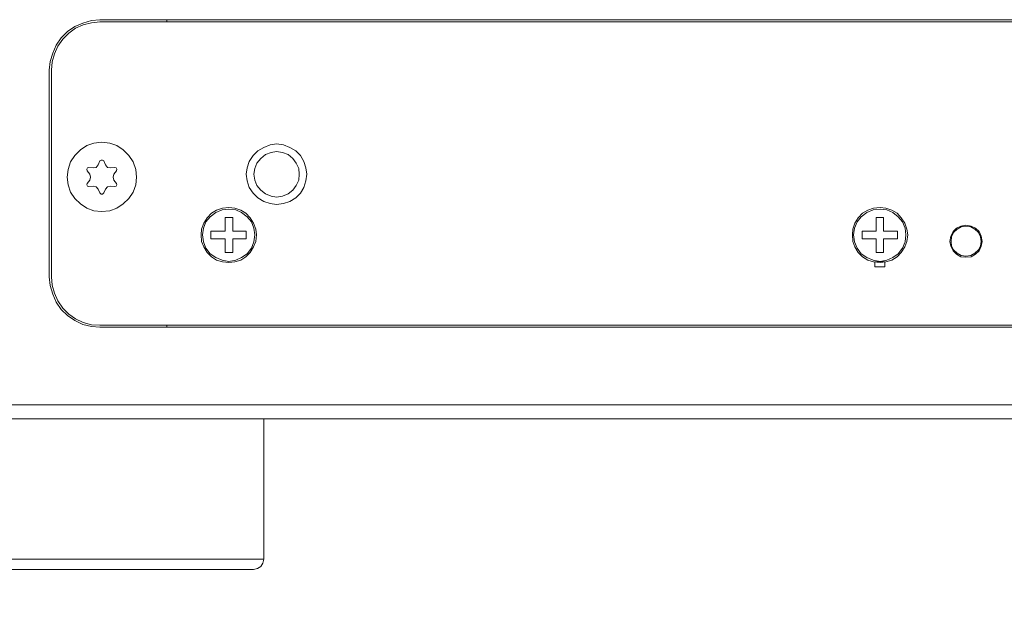
# Model space of a CAD drawing. Units: millimetres. Extents: x 589 to 3399, y 902 to 2722.
# Drawn here: x 1140 to 1238, y 1767 to 1825 of the extents above; entities that cross this region are included whole.
import ezdxf

# ---------------------------------------------------------------- set-up
doc = ezdxf.new("R2010")
doc.units = ezdxf.units.MM
doc.header["$LTSCALE"] = 50.8
doc.header["$PDMODE"] = 1
doc.header["$PDSIZE"] = -2
doc.layers.get('0').update_dxf_attribs({"lineweight": 0})
doc.layers.get('DEFPOINTS').update_dxf_attribs({"lineweight": 0})
for name, color, linetype, lineweight in [('SEIHIN', 7, 'Continuous', 0), ('レイヤー 1', 7, 'Continuous', 0), ('寸法', 7, 'Continuous', 0)]:
    doc.layers.add(name, color=color, linetype=linetype, lineweight=lineweight)
doc.styles.add('Arial', font='arial.ttf', dxfattribs={"bigfont": 'Arial'})
doc.dimstyles.new('Arch', dxfattribs={"dimtxt": 30.316912, "dimasz": 22.448242, "dimexe": 31.75, "dimexo": 15.875, "dimgap": 1.5875, "dimtad": 1, "dimdsep": 46, "dimtxsty": 'Arial', "dimblk": 'VW_SLASH', "dimblk1": 'VW_SLASH', "dimblk2": 'VW_SLASH', "dimcen": 0, "dimdle": 15.875, "dimadec": 0, "dimazin": 0, "dimtfac": 1, "dimtix": 1, "dimtmove": 0, "dimatfit": 0, "dimldrblk": 'VW_FILLEDARROW', "dimfxl": 1, "dimfrac": 2, "dimtolj": 1, "dimarcsym": 0})

# ---------------------------------------------------------------- blocks, each defined once
blk = doc.blocks.new('VW_SLASH')
at = {"color": 0, "linetype": 'ByBlock', "lineweight": -2}
blk.add_line((0, 0), (-1, 0), dxfattribs=at)
at = {"layer": 'SEIHIN', "color": 0, "linetype": 'Continuous', "lineweight": 0, "flags": 128}
blk.add_lwpolyline([(0.4988, 0.4988), (-0.4988, -0.4988)], dxfattribs=at)
blk = doc.blocks.new('*D20')
at = {"layer": 'DEFPOINTS', "color": 0}
for p in [(1100.551, 1787.302), (1535.279, 1786.814), (1100.551, 1716.5)]:
    blk.add_point(p, dxfattribs=at)
at = {"layer": '寸法', "color": 0, "linetype": 'Continuous', "lineweight": -2}
for p, q in [((1100.551, 1771.427), (1100.551, 1684.75)), ((1535.279, 1770.939), (1535.279, 1684.75)), ((1512.83, 1716.5), (1122.999, 1716.5))]:
    blk.add_line(p, q, dxfattribs=at)
at = {"layer": '寸法', "color": 0, "lineweight": -2, "xscale": 22.4482421875, "yscale": 22.4482421875, "zscale": 22.4482421875, "rotation": 180}
blk.add_blockref('VW_SLASH', (1100.551, 1716.5), dxfattribs=at)
at = {"layer": '寸法', "color": 0, "lineweight": -2, "xscale": 22.4482421875, "yscale": 22.4482421875, "zscale": 22.4482421875}
blk.add_blockref('VW_SLASH', (1535.279, 1716.5), dxfattribs=at)
at = {"layer": '寸法', "color": 0, "lineweight": 0, "insert": (1317.915, 1736.977), "char_height": 30.3169, "attachment_point": 5, "style": 'Arial'}
blk.add_mtext('\\A1;435', dxfattribs=at)
blk = doc.blocks.new('VW_FILLEDARROW')
at = {"layer": 'SEIHIN', "linetype": 'Continuous', "lineweight": 0}
blk.add_hatch(color=0, dxfattribs=at).paths.add_polyline_path([(-1.4108, 0.378), (0, 0), (-1.4108, -0.378)])
at = {"layer": 'SEIHIN', "color": 0, "linetype": 'Continuous', "lineweight": 0, "flags": 128}
blk.add_lwpolyline([(-1.4108, 0.378), (0, 0), (-1.4108, -0.378)], close=True, dxfattribs=at)

msp = doc.modelspace()

# ---------------------------------------------------------------- linework, layer by layer
at = {"layer": 'レイヤー 1', "color": 2, "lineweight": 0}
for p, q in [((1154.273, 1825.297), (1154.273, 1825.085)), ((1142.801, 1799.727), (1142.801, 1820.258)), ((1302.781, 1794.689), (1147.627, 1794.689)), ((1154.273, 1794.9), (1154.273, 1794.689)), ((1535.279, 1786.984), (1100.551, 1786.984)), ((1536.464, 1785.587), (1099.366, 1785.587))]:
    msp.add_line(p, q, dxfattribs=at)
at = {"layer": 'レイヤー 1', "color": 2, "lineweight": 0, "flags": 128}
for points in [[(1302.781, 1825.297), (1147.627, 1825.297), (1146.78, 1825.211), (1145.934, 1824.958), (1145.129, 1824.619), (1144.409, 1824.111), (1143.774, 1823.475), (1143.267, 1822.756), (1142.928, 1821.952), (1142.674, 1821.147), (1142.589, 1820.258), (1142.589, 1799.727), (1142.674, 1798.837), (1142.928, 1797.991), (1143.267, 1797.187), (1143.774, 1796.467), (1144.409, 1795.874), (1145.129, 1795.366), (1145.934, 1794.985), (1146.78, 1794.773), (1147.627, 1794.689)], [(1302.781, 1825.085), (1147.627, 1825.085), (1146.78, 1825), (1145.975, 1824.788), (1145.214, 1824.45), (1144.537, 1823.942), (1143.944, 1823.349), (1143.436, 1822.672), (1143.098, 1821.91), (1142.885, 1821.105), (1142.801, 1820.258)], [(1149.108, 1808.701), (1148.685, 1808.744), (1148.389, 1808.659), (1148.177, 1808.447), (1148.008, 1808.067), (1147.881, 1807.939), (1147.754, 1807.939), (1147.627, 1808.067), (1147.458, 1808.447), (1147.246, 1808.659), (1146.949, 1808.744), (1146.526, 1808.701), (1146.399, 1808.744), (1146.314, 1808.87), (1146.357, 1808.997), (1146.611, 1809.336), (1146.696, 1809.633), (1146.611, 1809.929), (1146.357, 1810.268), (1146.314, 1810.437), (1146.399, 1810.564), (1146.526, 1810.606), (1146.949, 1810.564), (1147.246, 1810.606), (1147.458, 1810.861), (1147.627, 1811.242), (1147.754, 1811.326), (1147.88, 1811.326), (1148.008, 1811.242), (1148.177, 1810.861)], [(1149.108, 1808.701), (1149.236, 1808.744), (1149.32, 1808.87), (1149.278, 1808.997), (1149.024, 1809.336), (1148.94, 1809.633), (1149.024, 1809.929), (1149.278, 1810.268), (1149.32, 1810.437), (1149.236, 1810.564), (1149.108, 1810.606), (1148.685, 1810.564), (1148.389, 1810.606), (1148.177, 1810.861)], [(1142.801, 1799.727), (1142.885, 1798.88), (1143.098, 1798.076), (1143.436, 1797.314), (1143.944, 1796.593), (1144.537, 1796.001), (1145.213, 1795.535), (1145.975, 1795.154), (1146.78, 1794.943), (1147.627, 1794.9), (1302.781, 1794.9)], [(1163.926, 1785.587), (1163.926, 1771.617), (1126.46, 1771.617)], [(1126.46, 1785.587), (1126.46, 1771.617), (1126.545, 1771.236), (1126.756, 1770.897), (1127.094, 1770.686), (1127.476, 1770.6), (1162.909, 1770.6), (1163.29, 1770.686), (1163.629, 1770.897), (1163.841, 1771.236), (1163.926, 1771.617)]]:
    msp.add_lwpolyline(points, dxfattribs=at)
for points in [[(1144.367, 1809.633), (1144.452, 1808.87), (1144.706, 1808.151), (1145.129, 1807.516), (1145.68, 1806.966), (1146.314, 1806.542), (1147.034, 1806.289), (1147.796, 1806.203), (1148.601, 1806.289), (1149.32, 1806.542), (1149.955, 1806.966), (1150.505, 1807.516), (1150.929, 1808.151), (1151.183, 1808.87), (1151.268, 1809.633), (1151.183, 1810.395), (1150.929, 1811.156), (1150.505, 1811.792), (1149.955, 1812.342), (1149.32, 1812.765), (1148.601, 1813.02), (1147.796, 1813.104), (1147.034, 1813.02), (1146.314, 1812.765), (1145.68, 1812.342), (1145.129, 1811.792), (1144.706, 1811.156), (1144.452, 1810.395), (1144.367, 1809.633)], [(1162.19, 1809.929), (1162.274, 1809.251), (1162.486, 1808.617), (1162.867, 1808.024), (1163.333, 1807.558), (1163.926, 1807.219), (1164.56, 1807.008), (1165.196, 1806.923), (1165.872, 1807.008), (1166.508, 1807.219), (1167.1, 1807.558), (1167.566, 1808.024), (1167.905, 1808.617), (1168.116, 1809.251), (1168.201, 1809.929), (1168.116, 1810.564), (1167.905, 1811.2), (1167.566, 1811.792), (1167.1, 1812.257), (1166.508, 1812.596), (1165.872, 1812.85), (1165.196, 1812.934), (1164.56, 1812.85), (1163.926, 1812.596), (1163.333, 1812.257), (1162.867, 1811.792), (1162.486, 1811.2), (1162.274, 1810.564), (1162.19, 1809.929)], [(1162.952, 1809.929), (1163.036, 1809.336), (1163.248, 1808.786), (1163.629, 1808.32), (1164.095, 1807.982), (1164.645, 1807.728), (1165.196, 1807.643), (1165.788, 1807.728), (1166.338, 1807.982), (1166.804, 1808.32), (1167.143, 1808.786), (1167.397, 1809.336), (1167.439, 1809.929), (1167.397, 1810.48), (1167.143, 1811.03), (1166.804, 1811.495), (1166.338, 1811.876), (1165.788, 1812.088), (1165.196, 1812.173), (1164.645, 1812.088), (1164.095, 1811.876), (1163.629, 1811.495), (1163.248, 1811.03), (1163.036, 1810.48), (1162.952, 1809.929)], [(1157.702, 1803.875), (1157.745, 1803.24), (1157.956, 1802.69), (1158.295, 1802.14), (1158.718, 1801.716), (1159.226, 1801.377), (1159.819, 1801.208), (1160.454, 1801.124), (1161.046, 1801.208), (1161.64, 1801.377), (1162.148, 1801.716), (1162.571, 1802.14), (1162.909, 1802.69), (1163.121, 1803.24), (1163.205, 1803.875), (1163.121, 1804.468), (1162.909, 1805.061), (1162.571, 1805.569), (1162.148, 1806.034), (1161.64, 1806.331), (1161.046, 1806.542), (1160.454, 1806.627), (1159.819, 1806.542), (1159.226, 1806.331), (1158.718, 1806.034), (1158.295, 1805.569), (1157.956, 1805.061), (1157.745, 1804.468), (1157.702, 1803.875)], [(1157.829, 1803.875), (1157.914, 1803.198), (1158.168, 1802.563), (1158.592, 1802.013), (1159.142, 1801.632), (1159.777, 1801.377), (1160.454, 1801.251), (1161.131, 1801.377), (1161.724, 1801.632), (1162.274, 1802.013), (1162.698, 1802.563), (1162.952, 1803.198), (1163.036, 1803.875), (1162.952, 1804.553), (1162.698, 1805.188), (1162.274, 1805.696), (1161.724, 1806.119), (1161.131, 1806.373), (1160.454, 1806.458), (1159.777, 1806.373), (1159.142, 1806.119), (1158.592, 1805.696), (1158.168, 1805.188), (1157.914, 1804.553), (1157.829, 1803.875)], [(1222.474, 1803.875), (1222.516, 1803.24), (1222.727, 1802.69), (1223.066, 1802.14), (1223.49, 1801.716), (1223.997, 1801.377), (1224.59, 1801.208), (1225.225, 1801.124), (1225.818, 1801.208), (1226.41, 1801.377), (1226.919, 1801.716), (1227.342, 1802.14), (1227.68, 1802.69), (1227.892, 1803.24), (1227.977, 1803.875), (1227.892, 1804.468), (1227.68, 1805.061), (1227.342, 1805.569), (1226.919, 1806.034), (1226.41, 1806.331), (1225.818, 1806.542), (1225.225, 1806.627), (1224.59, 1806.542), (1223.997, 1806.331), (1223.49, 1806.034), (1223.066, 1805.569), (1222.727, 1805.061), (1222.516, 1804.468), (1222.474, 1803.875)], [(1222.6, 1803.875), (1222.685, 1803.198), (1222.939, 1802.563), (1223.363, 1802.013), (1223.913, 1801.632), (1224.547, 1801.377), (1225.225, 1801.251), (1225.902, 1801.377), (1226.495, 1801.632), (1227.045, 1802.013), (1227.469, 1802.563), (1227.722, 1803.198), (1227.808, 1803.875), (1227.722, 1804.553), (1227.469, 1805.188), (1227.045, 1805.696), (1226.495, 1806.119), (1225.902, 1806.373), (1225.225, 1806.458), (1224.547, 1806.373), (1223.913, 1806.119), (1223.363, 1805.696), (1222.939, 1805.188), (1222.685, 1804.553), (1222.6, 1803.875)], [(1160.073, 1803.494), (1160.073, 1802.14), (1160.835, 1802.14), (1160.835, 1803.494), (1162.19, 1803.494), (1162.19, 1804.256), (1160.835, 1804.256), (1160.835, 1805.611), (1160.073, 1805.611), (1160.073, 1804.256), (1158.676, 1804.256), (1158.676, 1803.494)], [(1224.844, 1803.494), (1224.844, 1802.14), (1225.564, 1802.14), (1225.564, 1803.494), (1226.961, 1803.494), (1226.961, 1804.256), (1225.564, 1804.256), (1225.564, 1805.611), (1224.844, 1805.611), (1224.844, 1804.256), (1223.447, 1804.256), (1223.447, 1803.494)], [(1232.167, 1803.24), (1232.253, 1802.775), (1232.506, 1802.309), (1232.845, 1801.97), (1233.268, 1801.716), (1233.776, 1801.674), (1234.284, 1801.716), (1234.708, 1801.97), (1235.089, 1802.309), (1235.301, 1802.775), (1235.385, 1803.24), (1235.301, 1803.748), (1235.089, 1804.214), (1234.708, 1804.553), (1234.284, 1804.764), (1233.776, 1804.849), (1233.268, 1804.764), (1232.845, 1804.553), (1232.506, 1804.214), (1232.253, 1803.748), (1232.167, 1803.24)], [(1232.295, 1803.24), (1232.337, 1802.775), (1232.549, 1802.394), (1232.887, 1802.055), (1233.311, 1801.843), (1233.776, 1801.758), (1234.242, 1801.843), (1234.665, 1802.055), (1235.004, 1802.394), (1235.216, 1802.775), (1235.301, 1803.24), (1235.216, 1803.706), (1235.004, 1804.129), (1234.665, 1804.468), (1234.242, 1804.68), (1233.776, 1804.764), (1233.311, 1804.68), (1232.887, 1804.468), (1232.549, 1804.129), (1232.337, 1803.706), (1232.295, 1803.24)], [(1224.717, 1801.208), (1224.717, 1800.7), (1225.691, 1800.7), (1225.691, 1801.208)]]:
    msp.add_lwpolyline(points, close=True, dxfattribs=at)

# ---------------------------------------------------------------- dimensions: what is measured, and where the dimension line sits
at = {"layer": '寸法', "color": 2, "linetype": 'Continuous', "lineweight": 0}
dim = msp.add_linear_dim(base=(1100.551, 1716.5), p1=(1535.279, 1786.814), p2=(1100.551, 1787.302), dimstyle='Arch', override={"dimgap": 5, "dimdec": 0, "dimpost": '<>', "dimtxsty": 'Arial', "dimtmove": 2}, dxfattribs=at)
dim.commit()
dim.dimension.update_dxf_attribs({"geometry": '*D20', "text_midpoint": (1317.915, 1736.977)})

doc.saveas('drawing.dxf')
